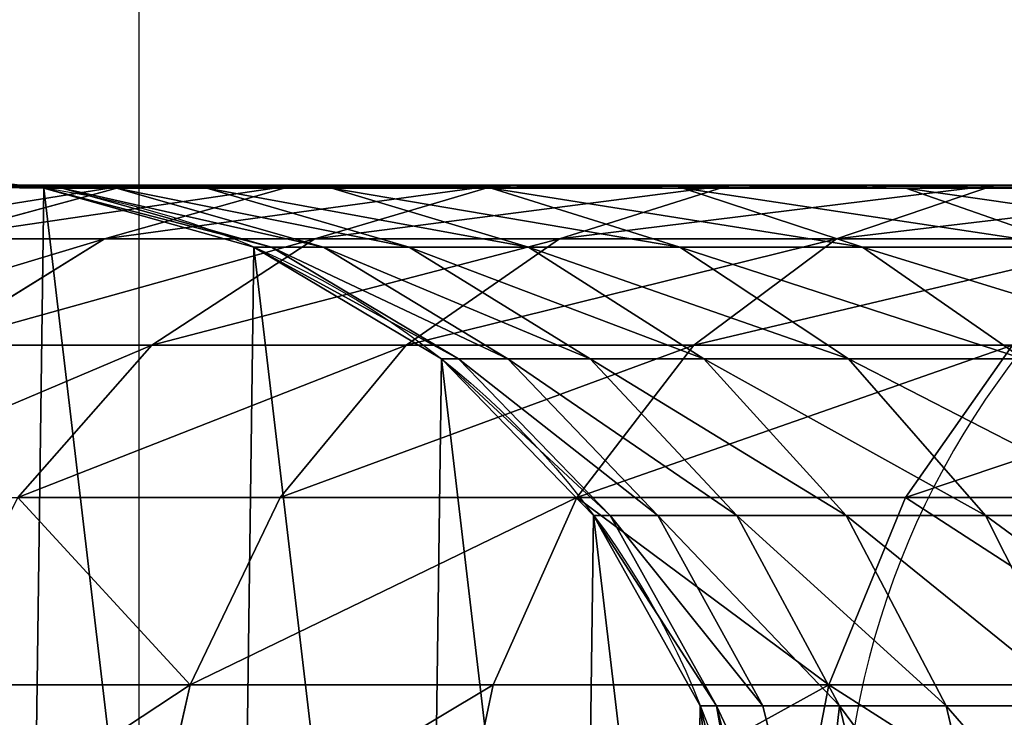
# Model space of a CAD drawing. Units: centimetres. Extents: x -228 to 231, y -169 to 170.
# Drawn here: x -78 to -76, y 1 to 3 of the extents above; entities that cross this region are included whole.
import ezdxf

# ---------------------------------------------------------------- set-up
doc = ezdxf.new("R2010")
doc.units = ezdxf.units.CM
doc.header["$LTSCALE"] = 2.54
doc.layers.get('0').update_dxf_attribs({"true_color": 0xff5454})
doc.layers.add('VP-EQ', color=7, linetype='Continuous', true_color=0x8a3492)

# ---------------------------------------------------------------- blocks, each defined once
blk = doc.blocks.new('Grupuj_13')
at = {"color": 0}
for p, q in [((130.1002, 1.6644, 13.0931), (130.2143, 1.1836, 13.1365)), ((130.1002, 1.6644, 13.0931), (130.2143, 1.1836, 13.1365)), ((130.3389, 1.6644, 12.3678), (130.4564, 1.1836, 12.4007)), ((130.3389, 1.6644, 12.3678), (130.4564, 1.1836, 12.4007)), ((130.5107, 1.6644, 11.6239), (130.6307, 1.1836, 11.6459)), ((130.5107, 1.6644, 11.6239), (130.6307, 1.1836, 11.6459)), ((130.6144, 1.6644, 10.8675), (130.7359, 1.1836, 10.8785)), ((130.6144, 1.6644, 10.8675), (130.7359, 1.1836, 10.8785)), ((130.651, 1.6644, 10.0619), (130.7729, 1.1836, 10.0647)), ((130.651, 1.6644, 10.0619), (130.7729, 1.1836, 10.0647)), ((130.4806, 1.1362, 18.8904), (130.5729, 1.6135, 18.9888)), ((130.4806, 1.1362, 18.8904), (130.5729, 1.6135, 18.9888)), ((131.2434, 1.1362, 18.1067), (131.3443, 1.6135, 18.1964)), ((131.2434, 1.1362, 18.1067), (131.3443, 1.6135, 18.1964)), ((131.932, 1.1362, 17.2571), (132.0406, 1.6135, 17.3373)), ((131.932, 1.1362, 17.2571), (132.0406, 1.6135, 17.3373)), ((130.2143, 1.1836, 13.1365), (129.9065, 1.1836, 13.8473)), ((129.9065, 1.1836, 13.8473), (130.1244, 0.7507, 13.9536)), ((130.2143, 1.1836, 13.1365), (129.9065, 1.1836, 13.8473)), ((129.9065, 1.1836, 13.8473), (130.1244, 0.7507, 13.9536)), ((130.4564, 1.1836, 12.4007), (130.2143, 1.1836, 13.1365)), ((130.2143, 1.1836, 13.1365), (130.4409, 0.7507, 13.2226)), ((130.4564, 1.1836, 12.4007), (130.2143, 1.1836, 13.1365)), ((130.2143, 1.1836, 13.1365), (130.4409, 0.7507, 13.2226)), ((130.6307, 1.1836, 11.6459), (130.4564, 1.1836, 12.4007)), ((130.4564, 1.1836, 12.4007), (130.6899, 0.7507, 12.4659)), ((130.6307, 1.1836, 11.6459), (130.4564, 1.1836, 12.4007)), ((130.4564, 1.1836, 12.4007), (130.6899, 0.7507, 12.4659)), ((130.7359, 1.1836, 10.8785), (130.6307, 1.1836, 11.6459)), ((130.6307, 1.1836, 11.6459), (130.8692, 0.7507, 11.6897)), ((130.7359, 1.1836, 10.8785), (130.6307, 1.1836, 11.6459)), ((130.6307, 1.1836, 11.6459), (130.8692, 0.7507, 11.6897)), ((130.7359, 1.1836, 10.8785), (130.9773, 0.7507, 10.9005)), ((130.7729, 1.1836, 10.0647), (130.7359, 1.1836, 10.8785)), ((130.7359, 1.1836, 10.8785), (130.9773, 0.7507, 10.9005)), ((130.7729, 1.1836, 10.0647), (130.7359, 1.1836, 10.8785)), ((130.7729, 1.1836), (130.7729, 1.1836, 10.0647)), ((130.7729, 1.1836, 10.0647), (131.0151, 0.7507, 10.0702)), ((130.7729, 1.1836), (130.7729, 1.1836, 10.0647)), ((130.7729, 1.1836, 10.0647), (131.0151, 0.7507, 10.0702)), ((130.4806, 1.1362, 18.8904), (129.6499, 1.1362, 19.6016)), ((130.4806, 1.1362, 18.8904), (129.6499, 1.1362, 19.6016)), ((130.3068, 0.71, 18.7051), (130.4806, 1.1362, 18.8904)), ((130.3068, 0.71, 18.7051), (130.4806, 1.1362, 18.8904)), ((131.2434, 1.1362, 18.1067), (130.4806, 1.1362, 18.8904)), ((131.2434, 1.1362, 18.1067), (130.4806, 1.1362, 18.8904)), ((131.0535, 0.71, 17.938), (131.2434, 1.1362, 18.1067)), ((131.0535, 0.71, 17.938), (131.2434, 1.1362, 18.1067)), ((131.932, 1.1362, 17.2571), (131.2434, 1.1362, 18.1067)), ((131.932, 1.1362, 17.2571), (131.2434, 1.1362, 18.1067)), ((131.7276, 0.71, 17.1063), (131.932, 1.1362, 17.2571)), ((131.7276, 0.71, 17.1063), (131.932, 1.1362, 17.2571)), ((132.5407, 1.1362, 16.3486), (131.932, 1.1362, 17.2571)), ((132.5407, 1.1362, 16.3486), (131.932, 1.1362, 17.2571)), ((130.1244, 0.7507, 13.9536), (129.7428, 0.7507, 14.6529)), ((130.1244, 0.7507, 13.9536), (129.7428, 0.7507, 14.6529)), ((130.1244, 0.7507, 13.9536), (130.4356, 0.3953, 14.1055)), ((130.4409, 0.7507, 13.2226), (130.1244, 0.7507, 13.9536)), ((130.1244, 0.7507, 13.9536), (130.4356, 0.3953, 14.1055)), ((130.4409, 0.7507, 13.2226), (130.1244, 0.7507, 13.9536)), ((130.4409, 0.7507, 13.2226), (130.7646, 0.3953, 13.3456)), ((130.6899, 0.7507, 12.4659), (130.4409, 0.7507, 13.2226)), ((130.6899, 0.7507, 12.4659), (130.4409, 0.7507, 13.2226)), ((130.4409, 0.7507, 13.2226), (130.7646, 0.3953, 13.3456)), ((130.6899, 0.7507, 12.4659), (131.0234, 0.3953, 12.5591)), ((130.8692, 0.7507, 11.6897), (130.6899, 0.7507, 12.4659)), ((130.8692, 0.7507, 11.6897), (130.6899, 0.7507, 12.4659)), ((130.6899, 0.7507, 12.4659), (131.0234, 0.3953, 12.5591)), ((130.9773, 0.7507, 10.9005), (130.8692, 0.7507, 11.6897)), ((130.8692, 0.7507, 11.6897), (131.2098, 0.3953, 11.7523)), ((130.8692, 0.7507, 11.6897), (131.2098, 0.3953, 11.7523)), ((130.9773, 0.7507, 10.9005), (130.8692, 0.7507, 11.6897)), ((130.9773, 0.7507, 10.9005), (131.3222, 0.3953, 10.9319)), ((131.0151, 0.7507, 10.0702), (130.9773, 0.7507, 10.9005)), ((130.9773, 0.7507, 10.9005), (131.3222, 0.3953, 10.9319)), ((131.0151, 0.7507, 10.0702), (130.9773, 0.7507, 10.9005)), ((131.0151, 0.7507, 10.0702), (131.361, 0.3953, 10.078)), ((131.0151, 0.7507), (131.0151, 0.7507, 10.0702)), ((131.0151, 0.7507, 10.0702), (131.361, 0.3953, 10.078)), ((131.0151, 0.7507), (131.0151, 0.7507, 10.0702)), ((130.3068, 0.71, 18.7051), (129.4936, 0.71, 19.4014)), ((130.3068, 0.71, 18.7051), (129.4936, 0.71, 19.4014)), ((130.0634, 0.3641, 18.4456), (130.3068, 0.71, 18.7051)), ((130.0634, 0.3641, 18.4456), (130.3068, 0.71, 18.7051)), ((131.0535, 0.71, 17.938), (130.3068, 0.71, 18.7051)), ((131.0535, 0.71, 17.938), (130.3068, 0.71, 18.7051)), ((130.7875, 0.3641, 17.7017), (131.0535, 0.71, 17.938)), ((130.7875, 0.3641, 17.7017), (131.0535, 0.71, 17.938)), ((131.7276, 0.71, 17.1063), (131.0535, 0.71, 17.938)), ((131.7276, 0.71, 17.1063), (131.0535, 0.71, 17.938)), ((131.4413, 0.3641, 16.8951), (131.7276, 0.71, 17.1063)), ((131.4413, 0.3641, 16.8951), (131.7276, 0.71, 17.1063)), ((132.3234, 0.71, 16.2169), (131.7276, 0.71, 17.1063)), ((132.3234, 0.71, 16.2169), (131.7276, 0.71, 17.1063)), ((132.0191, 0.3641, 16.0325), (132.3234, 0.71, 16.2169)), ((132.0191, 0.3641, 16.0325), (132.3234, 0.71, 16.2169)), ((130.039, 0.3953, 14.8324), (130.4038, 0.1415, 15.0535)), ((130.4356, 0.3953, 14.1055), (130.039, 0.3953, 14.8324)), ((130.039, 0.3953, 14.8324), (130.4038, 0.1415, 15.0535)), ((130.4356, 0.3953, 14.1055), (130.039, 0.3953, 14.8324)), ((130.4356, 0.3953, 14.1055), (130.8189, 0.1415, 14.2926)), ((130.7646, 0.3953, 13.3456), (130.4356, 0.3953, 14.1055)), ((130.7646, 0.3953, 13.3456), (130.4356, 0.3953, 14.1055)), ((130.4356, 0.3953, 14.1055), (130.8189, 0.1415, 14.2926)), ((131.0234, 0.3953, 12.5591), (130.7646, 0.3953, 13.3456)), ((130.7646, 0.3953, 13.3456), (131.1634, 0.1415, 13.4972)), ((131.0234, 0.3953, 12.5591), (130.7646, 0.3953, 13.3456)), ((130.7646, 0.3953, 13.3456), (131.1634, 0.1415, 13.4972)), ((131.2098, 0.3953, 11.7523), (131.0234, 0.3953, 12.5591)), ((131.0234, 0.3953, 12.5591), (131.4343, 0.1415, 12.6739)), ((131.2098, 0.3953, 11.7523), (131.0234, 0.3953, 12.5591)), ((131.0234, 0.3953, 12.5591), (131.4343, 0.1415, 12.6739)), ((131.2098, 0.3953, 11.7523), (131.6294, 0.1415, 11.8293)), ((131.3222, 0.3953, 10.9319), (131.2098, 0.3953, 11.7523)), ((131.2098, 0.3953, 11.7523), (131.6294, 0.1415, 11.8293)), ((131.3222, 0.3953, 10.9319), (131.2098, 0.3953, 11.7523)), ((131.3222, 0.3953, 10.9319), (131.7471, 0.1415, 10.9706)), ((131.361, 0.3953, 10.078), (131.3222, 0.3953, 10.9319)), ((131.3222, 0.3953, 10.9319), (131.7471, 0.1415, 10.9706)), ((131.361, 0.3953, 10.078), (131.3222, 0.3953, 10.9319)), ((131.361, 0.3953, 10.078), (131.7872, 0.1415, 10.0877)), ((131.361, 0.3953), (131.361, 0.3953, 10.078)), ((131.361, 0.3953), (131.361, 0.3953, 10.078)), ((131.361, 0.3953, 10.078), (131.7872, 0.1415, 10.0877)), ((130.7875, 0.3641, 17.7017), (130.0634, 0.3641, 18.4456)), ((130.7875, 0.3641, 17.7017), (130.0634, 0.3641, 18.4456)), ((130.4636, 0.1219, 17.4138), (130.7875, 0.3641, 17.7017)), ((130.4636, 0.1219, 17.4138), (130.7875, 0.3641, 17.7017)), ((131.4413, 0.3641, 16.8951), (130.7875, 0.3641, 17.7017)), ((131.4413, 0.3641, 16.8951), (130.7875, 0.3641, 17.7017)), ((131.0926, 0.1219, 16.6378), (131.4413, 0.3641, 16.8951)), ((131.0926, 0.1219, 16.6378), (131.4413, 0.3641, 16.8951)), ((132.0191, 0.3641, 16.0325), (131.4413, 0.3641, 16.8951)), ((132.0191, 0.3641, 16.0325), (131.4413, 0.3641, 16.8951)), ((131.6486, 0.1219, 15.8079), (132.0191, 0.3641, 16.0325)), ((131.6486, 0.1219, 15.8079), (132.0191, 0.3641, 16.0325)), ((132.5164, 0.3641, 15.1211), (132.0191, 0.3641, 16.0325)), ((132.5164, 0.3641, 15.1211), (132.0191, 0.3641, 16.0325)), ((132.127, 0.1219, 14.9311), (132.5164, 0.3641, 15.1211)), ((132.127, 0.1219, 14.9311), (132.5164, 0.3641, 15.1211)), ((129.9214, 0.1415, 15.7736), (130.3058, 0.0067, 16.0573)), ((129.9214, 0.1415, 15.7736), (130.3058, 0.0067, 16.0573)), ((130.4038, 0.1415, 15.0535), (129.9214, 0.1415, 15.7736)), ((130.4038, 0.1415, 15.0535), (129.9214, 0.1415, 15.7736)), ((130.4038, 0.1415, 15.0535), (130.8124, 0.0067, 15.3011)), ((130.4038, 0.1415, 15.0535), (130.8124, 0.0067, 15.3011)), ((130.8189, 0.1415, 14.2926), (130.4038, 0.1415, 15.0535)), ((130.8189, 0.1415, 14.2926), (130.4038, 0.1415, 15.0535)), ((130.8189, 0.1415, 14.2926), (131.2483, 0.0067, 14.5022)), ((131.1634, 0.1415, 13.4972), (130.8189, 0.1415, 14.2926)), ((131.1634, 0.1415, 13.4972), (130.8189, 0.1415, 14.2926)), ((130.8189, 0.1415, 14.2926), (131.2483, 0.0067, 14.5022)), ((131.1634, 0.1415, 13.4972), (131.61, 0.0067, 13.667)), ((131.4343, 0.1415, 12.6739), (131.1634, 0.1415, 13.4972)), ((131.4343, 0.1415, 12.6739), (131.1634, 0.1415, 13.4972)), ((131.1634, 0.1415, 13.4972), (131.61, 0.0067, 13.667)), ((131.4343, 0.1415, 12.6739), (131.8945, 0.0067, 12.8024)), ((131.4343, 0.1415, 12.6739), (131.8945, 0.0067, 12.8024)), ((131.6294, 0.1415, 11.8293), (131.4343, 0.1415, 12.6739)), ((131.6294, 0.1415, 11.8293), (131.4343, 0.1415, 12.6739)), ((131.7471, 0.1415, 10.9706), (131.6294, 0.1415, 11.8293)), ((131.6294, 0.1415, 11.8293), (132.0993, 0.0067, 11.9157)), ((131.7471, 0.1415, 10.9706), (131.6294, 0.1415, 11.8293)), ((131.6294, 0.1415, 11.8293), (132.0993, 0.0067, 11.9157)), ((131.7471, 0.1415, 10.9706), (132.2229, 0.0067, 11.0139)), ((131.7471, 0.1415, 10.9706), (132.2229, 0.0067, 11.0139)), ((131.7872, 0.1415, 10.0877), (131.7471, 0.1415, 10.9706)), ((131.7872, 0.1415, 10.0877), (131.7471, 0.1415, 10.9706)), ((131.7872, 0.1415, 10.0877), (132.2645, 0.0067, 10.0985)), ((131.7872, 0.1415), (131.7872, 0.1415, 10.0877)), ((131.7872, 0.1415, 10.0877), (132.2645, 0.0067, 10.0985)), ((131.7872, 0.1415), (131.7872, 0.1415, 10.0877)), ((130.4636, 0.1219, 17.4138), (129.7669, 0.1219, 18.1296)), ((130.4636, 0.1219, 17.4138), (129.7669, 0.1219, 18.1296)), ((130.1039, 0, 17.0941), (130.4636, 0.1219, 17.4138)), ((130.1039, 0, 17.0941), (130.4636, 0.1219, 17.4138)), ((131.0926, 0.1219, 16.6378), (130.4636, 0.1219, 17.4138)), ((131.0926, 0.1219, 16.6378), (130.4636, 0.1219, 17.4138)), ((130.7053, 0, 16.352), (131.0926, 0.1219, 16.6378)), ((130.7053, 0, 16.352), (131.0926, 0.1219, 16.6378)), ((131.6486, 0.1219, 15.8079), (131.0926, 0.1219, 16.6378)), ((131.6486, 0.1219, 15.8079), (131.0926, 0.1219, 16.6378)), ((131.237, 0, 15.5585), (131.6486, 0.1219, 15.8079)), ((131.237, 0, 15.5585), (131.6486, 0.1219, 15.8079)), ((132.127, 0.1219, 14.9311), (131.6486, 0.1219, 15.8079)), ((132.127, 0.1219, 14.9311), (131.6486, 0.1219, 15.8079)), ((131.6945, 0, 14.72), (132.127, 0.1219, 14.9311)), ((131.6945, 0, 14.72), (132.127, 0.1219, 14.9311)), ((132.0741, 0, 13.8434), (132.524, 0.1219, 14.0144)), ((132.0741, 0, 13.8434), (132.524, 0.1219, 14.0144)), ((132.524, 0.1219, 14.0144), (132.127, 0.1219, 14.9311)), ((132.524, 0.1219, 14.0144), (132.127, 0.1219, 14.9311)), ((130.1039, 0, 17.0941), (129.4376, 0, 17.7786)), ((130.1039, 0, 17.0941), (129.4376, 0, 17.7786)), ((130.3058, 0.0067, 16.0573), (129.7328, 0.0067, 16.7643)), ((130.3058, 0.0067, 16.0573), (129.7328, 0.0067, 16.7643)), ((130.7053, 0, 16.352), (130.1039, 0, 17.0941)), ((130.7053, 0, 16.352), (130.1039, 0, 17.0941)), ((130.3058, 0.0067, 16.0573), (130.7053, 0, 16.352)), ((130.8124, 0.0067, 15.3011), (130.3058, 0.0067, 16.0573)), ((130.3058, 0.0067, 16.0573), (130.7053, 0, 16.352)), ((130.8124, 0.0067, 15.3011), (130.3058, 0.0067, 16.0573)), ((131.237, 0, 15.5585), (130.7053, 0, 16.352)), ((131.237, 0, 15.5585), (130.7053, 0, 16.352)), ((130.8124, 0.0067, 15.3011), (131.237, 0, 15.5585)), ((131.2483, 0.0067, 14.5022), (130.8124, 0.0067, 15.3011)), ((130.8124, 0.0067, 15.3011), (131.237, 0, 15.5585)), ((131.2483, 0.0067, 14.5022), (130.8124, 0.0067, 15.3011)), ((131.6945, 0, 14.72), (131.237, 0, 15.5585)), ((131.6945, 0, 14.72), (131.237, 0, 15.5585)), ((131.61, 0.0067, 13.667), (131.2483, 0.0067, 14.5022)), ((131.2483, 0.0067, 14.5022), (131.6945, 0, 14.72)), ((131.61, 0.0067, 13.667), (131.2483, 0.0067, 14.5022)), ((131.2483, 0.0067, 14.5022), (131.6945, 0, 14.72)), ((131.8945, 0.0067, 12.8024), (131.61, 0.0067, 13.667)), ((131.61, 0.0067, 13.667), (132.0741, 0, 13.8434)), ((131.8945, 0.0067, 12.8024), (131.61, 0.0067, 13.667)), ((131.61, 0.0067, 13.667), (132.0741, 0, 13.8434)), ((132.0741, 0, 13.8434), (131.6945, 0, 14.72)), ((132.0741, 0, 13.8434), (131.6945, 0, 14.72)), ((132.0993, 0.0067, 11.9157), (131.8945, 0.0067, 12.8024)), ((131.8945, 0.0067, 12.8024), (132.3726, 0, 12.936)), ((132.0993, 0.0067, 11.9157), (131.8945, 0.0067, 12.8024)), ((131.8945, 0.0067, 12.8024), (132.3726, 0, 12.936)), ((132.3726, 0, 12.936), (132.0741, 0, 13.8434)), ((132.3726, 0, 12.936), (132.0741, 0, 13.8434)), ((132.0993, 0.0067, 11.9157), (132.5876, 0, 12.0053)), ((132.2229, 0.0067, 11.0139), (132.0993, 0.0067, 11.9157)), ((132.2229, 0.0067, 11.0139), (132.0993, 0.0067, 11.9157)), ((132.0993, 0.0067, 11.9157), (132.5876, 0, 12.0053)), ((132.2229, 0.0067, 11.0139), (132.7173, 0, 11.059)), ((132.2645, 0.0067, 10.0985), (132.2229, 0.0067, 11.0139)), ((132.2229, 0.0067, 11.0139), (132.7173, 0, 11.059)), ((132.2645, 0.0067, 10.0985), (132.2229, 0.0067, 11.0139)), ((132.2645, 0.0067), (132.2645, 0.0067, 10.0985)), ((132.2645, 0.0067), (132.2645, 0.0067, 10.0985))]:
    blk.add_line(p, q, dxfattribs=at)
at = {"color": 250, "true_color": 0x434343}
blk.add_circle((132.5379, 1.8869), 1.9, dxfattribs=at)
blk.add_circle((132.5379, 1.8869), 1.9, dxfattribs=at)
blk.add_circle((132.5379, 1.8869), 1.9, dxfattribs=at)
blk.add_circle((132.5379, 1.8869), 1.9, dxfattribs=at)
blk.add_circle((132.5379, 1.8869), 1.9, dxfattribs=at)
blk.add_circle((132.5379, 1.8869), 1.9, dxfattribs=at)
blk.add_circle((132.5379, 1.8869), 1.9, dxfattribs=at)
blk.add_circle((132.5379, 1.8869), 1.9, dxfattribs=at)
blk.add_circle((132.5379, 1.8869), 1.9, dxfattribs=at)
blk.add_circle((132.5379, 1.8869), 1.9, dxfattribs=at)
blk.add_circle((132.5379, 1.8869), 1.9, dxfattribs=at)
blk.add_circle((132.5379, 1.8869), 1.9, dxfattribs=at)
blk.add_circle((132.5379, 1.8869), 1.9, dxfattribs=at)
blk.add_circle((132.5379, 1.8869), 1.9, dxfattribs=at)
blk.add_circle((132.5379, 1.8869), 1.9, dxfattribs=at)
blk.add_circle((132.5379, 1.8869), 1.9, dxfattribs=at)
blk.add_circle((132.5379, 1.8869), 1.9, dxfattribs=at)
blk.add_circle((132.5379, 1.8869), 1.9, dxfattribs=at)
blk.add_circle((132.5379, 1.8869), 1.9, dxfattribs=at)
blk.add_circle((132.5379, 1.8869), 1.9, dxfattribs=at)
blk.add_circle((132.5379, 1.8869), 1.9, dxfattribs=at)
blk.add_circle((132.5379, 1.8869), 1.9, dxfattribs=at)
blk.add_circle((132.5379, 1.8869), 1.9, dxfattribs=at)
blk.add_circle((132.5379, 1.8869), 1.9, dxfattribs=at)
blk.add_circle((132.5379, 1.8869), 1.9, dxfattribs=at)
mesh = blk.add_polyface(dxfattribs=at)
corners = [(130.7729, 1.1836), (130.6577, 2.1603), (130.651, 1.6644), (130.7925, 2.6377), (131.0151, 0.7507), (131.0463, 3.0638), (131.361, 0.3953), (131.4017, 3.4098), (131.7872, 0.1415), (131.8346, 3.652), (132.2645, 0.0067), (132.3154, 3.7738), (132.7605, 0), (132.8113, 3.7671), (133.2412, 0.1219), (133.2887, 3.6323), (133.6741, 0.3641), (133.7148, 3.3785), (134.0295, 0.71), (134.0608, 3.0231), (134.2833, 1.1362), (134.303, 2.5902), (134.4181, 1.6135), (134.4248, 2.1095)]
mesh.append_faces([[corners[k] for k in face] for face in [(0, 1, 2), (21, 22, 23)]], dxfattribs={"vtx0": -1, "color": 250})
mesh.append_faces([[corners[k] for k in face] for face in [(1, 0, 3), (3, 4, 5), (5, 6, 7), (7, 8, 9), (9, 10, 11), (11, 12, 13), (13, 14, 15), (15, 16, 17), (17, 18, 19), (19, 20, 21)]], dxfattribs={"vtx0": -1, "vtx1": -1, "color": 250})
mesh.append_faces([[corners[k] for k in face] for face in [(3, 0, 4), (5, 4, 6), (7, 6, 8), (9, 8, 10), (11, 10, 12), (13, 12, 14), (15, 14, 16), (17, 16, 18), (19, 18, 20), (21, 20, 22)]], dxfattribs={"vtx0": -1, "vtx2": -1, "color": 250})
mesh = blk.add_polyface(dxfattribs=at)
corners = [(129.7968, 1.6644, 13.7937), (130.2143, 1.1836, 13.1365), (129.9065, 1.1836, 13.8473), (130.1002, 1.6644, 13.0931)]
mesh.append_faces([[corners[k] for k in face] for face in [(0, 1, 2), (1, 0, 3)]], dxfattribs={"vtx0": -1, "color": 250})
mesh = blk.add_polyface(dxfattribs=at)
corners = [(130.1002, 1.6644, 13.0931), (130.4564, 1.1836, 12.4007), (130.2143, 1.1836, 13.1365), (130.3389, 1.6644, 12.3678)]
mesh.append_faces([[corners[k] for k in face] for face in [(0, 1, 2), (1, 0, 3)]], dxfattribs={"vtx0": -1, "color": 250})
mesh = blk.add_polyface(dxfattribs=at)
corners = [(130.4564, 1.1836, 12.4007), (130.5107, 1.6644, 11.6239), (130.6307, 1.1836, 11.6459), (130.3389, 1.6644, 12.3678)]
mesh.append_faces([[corners[k] for k in face] for face in [(0, 1, 2), (1, 0, 3)]], dxfattribs={"vtx0": -1, "color": 250})
mesh = blk.add_polyface(dxfattribs=at)
corners = [(130.5107, 1.6644, 11.6239), (130.7359, 1.1836, 10.8785), (130.6307, 1.1836, 11.6459), (130.6144, 1.6644, 10.8675)]
mesh.append_faces([[corners[k] for k in face] for face in [(0, 1, 2), (1, 0, 3)]], dxfattribs={"vtx0": -1, "color": 250})
mesh = blk.add_polyface(dxfattribs=at)
corners = [(130.7359, 1.1836, 10.8785), (130.651, 1.6644, 10.0619), (130.7729, 1.1836, 10.0647), (130.6144, 1.6644, 10.8675)]
mesh.append_faces([[corners[k] for k in face] for face in [(0, 1, 2), (1, 0, 3)]], dxfattribs={"vtx0": -1, "color": 250})
mesh = blk.add_polyface(dxfattribs=at)
corners = [(130.651, 1.6644, 10.0619), (130.7729, 1.1836), (130.7729, 1.1836, 10.0647), (130.651, 1.6644)]
mesh.append_faces([[corners[k] for k in face] for face in [(0, 1, 2), (1, 0, 3)]], dxfattribs={"vtx0": -1, "color": 250})
mesh = blk.add_polyface(dxfattribs=at)
corners = [(130.4806, 1.1362, 18.8904), (129.7329, 1.6135, 19.708), (129.6499, 1.1362, 19.6016), (130.5729, 1.6135, 18.9888)]
mesh.append_faces([[corners[k] for k in face] for face in [(0, 1, 2), (1, 0, 3)]], dxfattribs={"vtx0": -1, "color": 250})
mesh = blk.add_polyface(dxfattribs=at)
corners = [(131.3443, 1.6135, 18.1964), (130.4806, 1.1362, 18.8904), (131.2434, 1.1362, 18.1067), (130.5729, 1.6135, 18.9888)]
mesh.append_faces([[corners[k] for k in face] for face in [(0, 1, 2), (1, 0, 3)]], dxfattribs={"vtx0": -1, "color": 250})
mesh = blk.add_polyface(dxfattribs=at)
corners = [(132.0406, 1.6135, 17.3373), (131.2434, 1.1362, 18.1067), (131.932, 1.1362, 17.2571), (131.3443, 1.6135, 18.1964)]
mesh.append_faces([[corners[k] for k in face] for face in [(0, 1, 2), (1, 0, 3)]], dxfattribs={"vtx0": -1, "color": 250})
mesh = blk.add_polyface(dxfattribs=at)
corners = [(132.6561, 1.6135, 16.4186), (131.932, 1.1362, 17.2571), (132.5407, 1.1362, 16.3486), (132.0406, 1.6135, 17.3373)]
mesh.append_faces([[corners[k] for k in face] for face in [(0, 1, 2), (1, 0, 3)]], dxfattribs={"vtx0": -1, "color": 250})
mesh = blk.add_polyface(dxfattribs=at)
corners = [(129.5355, 1.1836, 14.5272), (130.1244, 0.7507, 13.9536), (129.7428, 0.7507, 14.6529), (129.9065, 1.1836, 13.8473)]
mesh.append_faces([[corners[k] for k in face] for face in [(0, 1, 2), (1, 0, 3)]], dxfattribs={"vtx0": -1, "color": 250})
mesh = blk.add_polyface(dxfattribs=at)
corners = [(129.9065, 1.1836, 13.8473), (130.4409, 0.7507, 13.2226), (130.1244, 0.7507, 13.9536), (130.2143, 1.1836, 13.1365)]
mesh.append_faces([[corners[k] for k in face] for face in [(0, 1, 2), (1, 0, 3)]], dxfattribs={"vtx0": -1, "color": 250})
mesh = blk.add_polyface(dxfattribs=at)
corners = [(130.2143, 1.1836, 13.1365), (130.6899, 0.7507, 12.4659), (130.4409, 0.7507, 13.2226), (130.4564, 1.1836, 12.4007)]
mesh.append_faces([[corners[k] for k in face] for face in [(0, 1, 2), (1, 0, 3)]], dxfattribs={"vtx0": -1, "color": 250})
mesh = blk.add_polyface(dxfattribs=at)
corners = [(130.4564, 1.1836, 12.4007), (130.8692, 0.7507, 11.6897), (130.6899, 0.7507, 12.4659), (130.6307, 1.1836, 11.6459)]
mesh.append_faces([[corners[k] for k in face] for face in [(0, 1, 2), (1, 0, 3)]], dxfattribs={"vtx0": -1, "color": 250})
mesh = blk.add_polyface(dxfattribs=at)
corners = [(130.6307, 1.1836, 11.6459), (130.9773, 0.7507, 10.9005), (130.8692, 0.7507, 11.6897), (130.7359, 1.1836, 10.8785)]
mesh.append_faces([[corners[k] for k in face] for face in [(0, 1, 2), (1, 0, 3)]], dxfattribs={"vtx0": -1, "color": 250})
mesh = blk.add_polyface(dxfattribs=at)
corners = [(130.7359, 1.1836, 10.8785), (131.0151, 0.7507, 10.0702), (130.9773, 0.7507, 10.9005), (130.7729, 1.1836, 10.0647)]
mesh.append_faces([[corners[k] for k in face] for face in [(0, 1, 2), (1, 0, 3)]], dxfattribs={"vtx0": -1, "color": 250})
mesh = blk.add_polyface(dxfattribs=at)
corners = [(130.7729, 1.1836, 10.0647), (131.0151, 0.7507), (131.0151, 0.7507, 10.0702), (130.7729, 1.1836)]
mesh.append_faces([[corners[k] for k in face] for face in [(0, 1, 2), (1, 0, 3)]], dxfattribs={"vtx0": -1, "color": 250})
mesh = blk.add_polyface(dxfattribs=at)
corners = [(130.3068, 0.71, 18.7051), (129.6499, 1.1362, 19.6016), (129.4936, 0.71, 19.4014), (130.4806, 1.1362, 18.8904)]
mesh.append_faces([[corners[k] for k in face] for face in [(0, 1, 2), (1, 0, 3)]], dxfattribs={"vtx0": -1, "color": 250})
mesh = blk.add_polyface(dxfattribs=at)
corners = [(131.0535, 0.71, 17.938), (130.4806, 1.1362, 18.8904), (130.3068, 0.71, 18.7051), (131.2434, 1.1362, 18.1067)]
mesh.append_faces([[corners[k] for k in face] for face in [(0, 1, 2), (1, 0, 3)]], dxfattribs={"vtx0": -1, "color": 250})
mesh = blk.add_polyface(dxfattribs=at)
corners = [(131.932, 1.1362, 17.2571), (131.0535, 0.71, 17.938), (131.7276, 0.71, 17.1063), (131.2434, 1.1362, 18.1067)]
mesh.append_faces([[corners[k] for k in face] for face in [(0, 1, 2), (1, 0, 3)]], dxfattribs={"vtx0": -1, "color": 250})
mesh = blk.add_polyface(dxfattribs=at)
corners = [(132.3234, 0.71, 16.2169), (131.932, 1.1362, 17.2571), (131.7276, 0.71, 17.1063), (132.5407, 1.1362, 16.3486)]
mesh.append_faces([[corners[k] for k in face] for face in [(0, 1, 2), (1, 0, 3)]], dxfattribs={"vtx0": -1, "color": 250})
mesh = blk.add_polyface(dxfattribs=at)
corners = [(130.4356, 0.3953, 14.1055), (129.7428, 0.7507, 14.6529), (130.1244, 0.7507, 13.9536), (130.039, 0.3953, 14.8324)]
mesh.append_faces([[corners[k] for k in face] for face in [(0, 1, 2), (1, 0, 3)]], dxfattribs={"vtx0": -1, "color": 250})
mesh = blk.add_polyface(dxfattribs=at)
corners = [(130.7646, 0.3953, 13.3456), (130.1244, 0.7507, 13.9536), (130.4409, 0.7507, 13.2226), (130.4356, 0.3953, 14.1055)]
mesh.append_faces([[corners[k] for k in face] for face in [(0, 1, 2), (1, 0, 3)]], dxfattribs={"vtx0": -1, "color": 250})
mesh = blk.add_polyface(dxfattribs=at)
corners = [(131.0234, 0.3953, 12.5591), (130.4409, 0.7507, 13.2226), (130.6899, 0.7507, 12.4659), (130.7646, 0.3953, 13.3456)]
mesh.append_faces([[corners[k] for k in face] for face in [(0, 1, 2), (1, 0, 3)]], dxfattribs={"vtx0": -1, "color": 250})
mesh = blk.add_polyface(dxfattribs=at)
corners = [(130.6899, 0.7507, 12.4659), (131.2098, 0.3953, 11.7523), (131.0234, 0.3953, 12.5591), (130.8692, 0.7507, 11.6897)]
mesh.append_faces([[corners[k] for k in face] for face in [(0, 1, 2), (1, 0, 3)]], dxfattribs={"vtx0": -1, "color": 250})
mesh = blk.add_polyface(dxfattribs=at)
corners = [(130.8692, 0.7507, 11.6897), (131.3222, 0.3953, 10.9319), (131.2098, 0.3953, 11.7523), (130.9773, 0.7507, 10.9005)]
mesh.append_faces([[corners[k] for k in face] for face in [(0, 1, 2), (1, 0, 3)]], dxfattribs={"vtx0": -1, "color": 250})
mesh = blk.add_polyface(dxfattribs=at)
corners = [(130.9773, 0.7507, 10.9005), (131.361, 0.3953, 10.078), (131.3222, 0.3953, 10.9319), (131.0151, 0.7507, 10.0702)]
mesh.append_faces([[corners[k] for k in face] for face in [(0, 1, 2), (1, 0, 3)]], dxfattribs={"vtx0": -1, "color": 250})
mesh = blk.add_polyface(dxfattribs=at)
corners = [(131.0151, 0.7507, 10.0702), (131.361, 0.3953), (131.361, 0.3953, 10.078), (131.0151, 0.7507)]
mesh.append_faces([[corners[k] for k in face] for face in [(0, 1, 2), (1, 0, 3)]], dxfattribs={"vtx0": -1, "color": 250})
mesh = blk.add_polyface(dxfattribs=at)
corners = [(130.3068, 0.71, 18.7051), (129.2747, 0.3641, 19.1209), (130.0634, 0.3641, 18.4456), (129.4936, 0.71, 19.4014)]
mesh.append_faces([[corners[k] for k in face] for face in [(0, 1, 2), (1, 0, 3)]], dxfattribs={"vtx0": -1, "color": 250})
mesh = blk.add_polyface(dxfattribs=at)
corners = [(131.0535, 0.71, 17.938), (130.0634, 0.3641, 18.4456), (130.7875, 0.3641, 17.7017), (130.3068, 0.71, 18.7051)]
mesh.append_faces([[corners[k] for k in face] for face in [(0, 1, 2), (1, 0, 3)]], dxfattribs={"vtx0": -1, "color": 250})
mesh = blk.add_polyface(dxfattribs=at)
corners = [(131.7276, 0.71, 17.1063), (130.7875, 0.3641, 17.7017), (131.4413, 0.3641, 16.8951), (131.0535, 0.71, 17.938)]
mesh.append_faces([[corners[k] for k in face] for face in [(0, 1, 2), (1, 0, 3)]], dxfattribs={"vtx0": -1, "color": 250})
mesh = blk.add_polyface(dxfattribs=at)
corners = [(132.3234, 0.71, 16.2169), (131.4413, 0.3641, 16.8951), (132.0191, 0.3641, 16.0325), (131.7276, 0.71, 17.1063)]
mesh.append_faces([[corners[k] for k in face] for face in [(0, 1, 2), (1, 0, 3)]], dxfattribs={"vtx0": -1, "color": 250})
mesh = blk.add_polyface(dxfattribs=at)
corners = [(132.8362, 0.71, 15.2772), (132.0191, 0.3641, 16.0325), (132.5164, 0.3641, 15.1211), (132.3234, 0.71, 16.2169)]
mesh.append_faces([[corners[k] for k in face] for face in [(0, 1, 2), (1, 0, 3)]], dxfattribs={"vtx0": -1, "color": 250})
mesh = blk.add_polyface(dxfattribs=at)
corners = [(130.4038, 0.1415, 15.0535), (129.5781, 0.3953, 15.5203), (130.039, 0.3953, 14.8324), (129.9214, 0.1415, 15.7736)]
mesh.append_faces([[corners[k] for k in face] for face in [(0, 1, 2), (1, 0, 3)]], dxfattribs={"vtx0": -1, "color": 250})
mesh = blk.add_polyface(dxfattribs=at)
corners = [(130.8189, 0.1415, 14.2926), (130.039, 0.3953, 14.8324), (130.4356, 0.3953, 14.1055), (130.4038, 0.1415, 15.0535)]
mesh.append_faces([[corners[k] for k in face] for face in [(0, 1, 2), (1, 0, 3)]], dxfattribs={"vtx0": -1, "color": 250})
mesh = blk.add_polyface(dxfattribs=at)
corners = [(131.1634, 0.1415, 13.4972), (130.4356, 0.3953, 14.1055), (130.7646, 0.3953, 13.3456), (130.8189, 0.1415, 14.2926)]
mesh.append_faces([[corners[k] for k in face] for face in [(0, 1, 2), (1, 0, 3)]], dxfattribs={"vtx0": -1, "color": 250})
mesh = blk.add_polyface(dxfattribs=at)
corners = [(131.4343, 0.1415, 12.6739), (130.7646, 0.3953, 13.3456), (131.0234, 0.3953, 12.5591), (131.1634, 0.1415, 13.4972)]
mesh.append_faces([[corners[k] for k in face] for face in [(0, 1, 2), (1, 0, 3)]], dxfattribs={"vtx0": -1, "color": 250})
mesh = blk.add_polyface(dxfattribs=at)
corners = [(131.6294, 0.1415, 11.8293), (131.0234, 0.3953, 12.5591), (131.2098, 0.3953, 11.7523), (131.4343, 0.1415, 12.6739)]
mesh.append_faces([[corners[k] for k in face] for face in [(0, 1, 2), (1, 0, 3)]], dxfattribs={"vtx0": -1, "color": 250})
mesh = blk.add_polyface(dxfattribs=at)
corners = [(131.7471, 0.1415, 10.9706), (131.2098, 0.3953, 11.7523), (131.3222, 0.3953, 10.9319), (131.6294, 0.1415, 11.8293)]
mesh.append_faces([[corners[k] for k in face] for face in [(0, 1, 2), (1, 0, 3)]], dxfattribs={"vtx0": -1, "color": 250})
mesh = blk.add_polyface(dxfattribs=at)
corners = [(131.7872, 0.1415, 10.0877), (131.3222, 0.3953, 10.9319), (131.361, 0.3953, 10.078), (131.7471, 0.1415, 10.9706)]
mesh.append_faces([[corners[k] for k in face] for face in [(0, 1, 2), (1, 0, 3)]], dxfattribs={"vtx0": -1, "color": 250})
mesh = blk.add_polyface(dxfattribs=at)
corners = [(131.7872, 0.1415, 10.0877), (131.361, 0.3953), (131.7872, 0.1415), (131.361, 0.3953, 10.078)]
mesh.append_faces([[corners[k] for k in face] for face in [(0, 1, 2), (1, 0, 3)]], dxfattribs={"vtx0": -1, "color": 250})
mesh = blk.add_polyface(dxfattribs=at)
corners = [(130.7875, 0.3641, 17.7017), (129.7669, 0.1219, 18.1296), (130.4636, 0.1219, 17.4138), (130.0634, 0.3641, 18.4456)]
mesh.append_faces([[corners[k] for k in face] for face in [(0, 1, 2), (1, 0, 3)]], dxfattribs={"vtx0": -1, "color": 250})
mesh = blk.add_polyface(dxfattribs=at)
corners = [(131.4413, 0.3641, 16.8951), (130.4636, 0.1219, 17.4138), (131.0926, 0.1219, 16.6378), (130.7875, 0.3641, 17.7017)]
mesh.append_faces([[corners[k] for k in face] for face in [(0, 1, 2), (1, 0, 3)]], dxfattribs={"vtx0": -1, "color": 250})
mesh = blk.add_polyface(dxfattribs=at)
corners = [(132.0191, 0.3641, 16.0325), (131.0926, 0.1219, 16.6378), (131.6486, 0.1219, 15.8079), (131.4413, 0.3641, 16.8951)]
mesh.append_faces([[corners[k] for k in face] for face in [(0, 1, 2), (1, 0, 3)]], dxfattribs={"vtx0": -1, "color": 250})
mesh = blk.add_polyface(dxfattribs=at)
corners = [(132.5164, 0.3641, 15.1211), (131.6486, 0.1219, 15.8079), (132.127, 0.1219, 14.9311), (132.0191, 0.3641, 16.0325)]
mesh.append_faces([[corners[k] for k in face] for face in [(0, 1, 2), (1, 0, 3)]], dxfattribs={"vtx0": -1, "color": 250})
mesh = blk.add_polyface(dxfattribs=at)
corners = [(132.929, 0.3641, 14.1684), (132.127, 0.1219, 14.9311), (132.524, 0.1219, 14.0144), (132.5164, 0.3641, 15.1211)]
mesh.append_faces([[corners[k] for k in face] for face in [(0, 1, 2), (1, 0, 3)]], dxfattribs={"vtx0": -1, "color": 250})
mesh = blk.add_polyface(dxfattribs=at)
corners = [(130.3058, 0.0067, 16.0573), (129.3756, 0.1415, 16.447), (129.9214, 0.1415, 15.7736), (129.7328, 0.0067, 16.7643)]
mesh.append_faces([[corners[k] for k in face] for face in [(0, 1, 2), (1, 0, 3)]], dxfattribs={"vtx0": -1, "color": 250})
mesh = blk.add_polyface(dxfattribs=at)
corners = [(130.8124, 0.0067, 15.3011), (129.9214, 0.1415, 15.7736), (130.4038, 0.1415, 15.0535), (130.3058, 0.0067, 16.0573)]
mesh.append_faces([[corners[k] for k in face] for face in [(0, 1, 2), (1, 0, 3)]], dxfattribs={"vtx0": -1, "color": 250})
mesh = blk.add_polyface(dxfattribs=at)
corners = [(131.2483, 0.0067, 14.5022), (130.4038, 0.1415, 15.0535), (130.8189, 0.1415, 14.2926), (130.8124, 0.0067, 15.3011)]
mesh.append_faces([[corners[k] for k in face] for face in [(0, 1, 2), (1, 0, 3)]], dxfattribs={"vtx0": -1, "color": 250})
mesh = blk.add_polyface(dxfattribs=at)
corners = [(131.61, 0.0067, 13.667), (130.8189, 0.1415, 14.2926), (131.1634, 0.1415, 13.4972), (131.2483, 0.0067, 14.5022)]
mesh.append_faces([[corners[k] for k in face] for face in [(0, 1, 2), (1, 0, 3)]], dxfattribs={"vtx0": -1, "color": 250})
mesh = blk.add_polyface(dxfattribs=at)
corners = [(131.8945, 0.0067, 12.8024), (131.1634, 0.1415, 13.4972), (131.4343, 0.1415, 12.6739), (131.61, 0.0067, 13.667)]
mesh.append_faces([[corners[k] for k in face] for face in [(0, 1, 2), (1, 0, 3)]], dxfattribs={"vtx0": -1, "color": 250})
mesh = blk.add_polyface(dxfattribs=at)
corners = [(132.0993, 0.0067, 11.9157), (131.4343, 0.1415, 12.6739), (131.6294, 0.1415, 11.8293), (131.8945, 0.0067, 12.8024)]
mesh.append_faces([[corners[k] for k in face] for face in [(0, 1, 2), (1, 0, 3)]], dxfattribs={"vtx0": -1, "color": 250})
mesh = blk.add_polyface(dxfattribs=at)
corners = [(132.2229, 0.0067, 11.0139), (131.6294, 0.1415, 11.8293), (131.7471, 0.1415, 10.9706), (132.0993, 0.0067, 11.9157)]
mesh.append_faces([[corners[k] for k in face] for face in [(0, 1, 2), (1, 0, 3)]], dxfattribs={"vtx0": -1, "color": 250})
mesh = blk.add_polyface(dxfattribs=at)
corners = [(132.2645, 0.0067, 10.0985), (131.7471, 0.1415, 10.9706), (131.7872, 0.1415, 10.0877), (132.2229, 0.0067, 11.0139)]
mesh.append_faces([[corners[k] for k in face] for face in [(0, 1, 2), (1, 0, 3)]], dxfattribs={"vtx0": -1, "color": 250})
mesh = blk.add_polyface(dxfattribs=at)
corners = [(132.2645, 0.0067, 10.0985), (131.7872, 0.1415), (132.2645, 0.0067), (131.7872, 0.1415, 10.0877)]
mesh.append_faces([[corners[k] for k in face] for face in [(0, 1, 2), (1, 0, 3)]], dxfattribs={"vtx0": -1, "color": 250})
mesh = blk.add_polyface(dxfattribs=at)
corners = [(130.4636, 0.1219, 17.4138), (129.4376, 0, 17.7786), (130.1039, 0, 17.0941), (129.7669, 0.1219, 18.1296)]
mesh.append_faces([[corners[k] for k in face] for face in [(0, 1, 2), (1, 0, 3)]], dxfattribs={"vtx0": -1, "color": 250})
mesh = blk.add_polyface(dxfattribs=at)
corners = [(131.0926, 0.1219, 16.6378), (130.1039, 0, 17.0941), (130.7053, 0, 16.352), (130.4636, 0.1219, 17.4138)]
mesh.append_faces([[corners[k] for k in face] for face in [(0, 1, 2), (1, 0, 3)]], dxfattribs={"vtx0": -1, "color": 250})
mesh = blk.add_polyface(dxfattribs=at)
corners = [(131.6486, 0.1219, 15.8079), (130.7053, 0, 16.352), (131.237, 0, 15.5585), (131.0926, 0.1219, 16.6378)]
mesh.append_faces([[corners[k] for k in face] for face in [(0, 1, 2), (1, 0, 3)]], dxfattribs={"vtx0": -1, "color": 250})
mesh = blk.add_polyface(dxfattribs=at)
corners = [(132.127, 0.1219, 14.9311), (131.237, 0, 15.5585), (131.6945, 0, 14.72), (131.6486, 0.1219, 15.8079)]
mesh.append_faces([[corners[k] for k in face] for face in [(0, 1, 2), (1, 0, 3)]], dxfattribs={"vtx0": -1, "color": 250})
mesh = blk.add_polyface(dxfattribs=at)
corners = [(132.524, 0.1219, 14.0144), (131.6945, 0, 14.72), (132.0741, 0, 13.8434), (132.127, 0.1219, 14.9311)]
mesh.append_faces([[corners[k] for k in face] for face in [(0, 1, 2), (1, 0, 3)]], dxfattribs={"vtx0": -1, "color": 250})
mesh = blk.add_polyface(dxfattribs=at)
corners = [(132.8361, 0.1219, 13.0655), (132.0741, 0, 13.8434), (132.3726, 0, 12.936), (132.524, 0.1219, 14.0144)]
mesh.append_faces([[corners[k] for k in face] for face in [(0, 1, 2), (1, 0, 3)]], dxfattribs={"vtx0": -1, "color": 250})
mesh = blk.add_polyface(dxfattribs=at)
corners = [(130.7053, 0, 16.352), (129.7328, 0.0067, 16.7643), (130.3058, 0.0067, 16.0573), (130.1039, 0, 17.0941), (129.0979, 0.0067, 17.4165), (129.4376, 0, 17.7786)]
mesh.append_faces([[corners[k] for k in face] for face in [(0, 1, 2), (4, 3, 5)]], dxfattribs={"vtx0": -1, "color": 250})
mesh.append_faces([[corners[k] for k in face] for face in [(1, 3, 4)]], dxfattribs={"vtx0": -1, "vtx1": -1, "color": 250})
mesh.append_faces([[corners[k] for k in face] for face in [(1, 0, 3)]], dxfattribs={"vtx0": -1, "vtx2": -1, "color": 250})
mesh = blk.add_polyface(dxfattribs=at)
corners = [(131.237, 0, 15.5585), (130.3058, 0.0067, 16.0573), (130.8124, 0.0067, 15.3011), (130.7053, 0, 16.352)]
mesh.append_faces([[corners[k] for k in face] for face in [(0, 1, 2), (1, 0, 3)]], dxfattribs={"vtx0": -1, "color": 250})
mesh = blk.add_polyface(dxfattribs=at)
corners = [(131.6945, 0, 14.72), (130.8124, 0.0067, 15.3011), (131.2483, 0.0067, 14.5022), (131.237, 0, 15.5585)]
mesh.append_faces([[corners[k] for k in face] for face in [(0, 1, 2), (1, 0, 3)]], dxfattribs={"vtx0": -1, "color": 250})
mesh = blk.add_polyface(dxfattribs=at)
corners = [(132.0741, 0, 13.8434), (131.2483, 0.0067, 14.5022), (131.61, 0.0067, 13.667), (131.6945, 0, 14.72)]
mesh.append_faces([[corners[k] for k in face] for face in [(0, 1, 2), (1, 0, 3)]], dxfattribs={"vtx0": -1, "color": 250})
mesh = blk.add_polyface(dxfattribs=at)
corners = [(132.3726, 0, 12.936), (131.61, 0.0067, 13.667), (131.8945, 0.0067, 12.8024), (132.0741, 0, 13.8434)]
mesh.append_faces([[corners[k] for k in face] for face in [(0, 1, 2), (1, 0, 3)]], dxfattribs={"vtx0": -1, "color": 250})
mesh = blk.add_polyface(dxfattribs=at)
corners = [(132.5876, 0, 12.0053), (131.8945, 0.0067, 12.8024), (132.0993, 0.0067, 11.9157), (132.3726, 0, 12.936)]
mesh.append_faces([[corners[k] for k in face] for face in [(0, 1, 2), (1, 0, 3)]], dxfattribs={"vtx0": -1, "color": 250})
mesh = blk.add_polyface(dxfattribs=at)
corners = [(132.7173, 0, 11.059), (132.0993, 0.0067, 11.9157), (132.2229, 0.0067, 11.0139), (132.5876, 0, 12.0053)]
mesh.append_faces([[corners[k] for k in face] for face in [(0, 1, 2), (1, 0, 3)]], dxfattribs={"vtx0": -1, "color": 250})
mesh = blk.add_polyface(dxfattribs=at)
corners = [(132.7605, 0), (132.2645, 0.0067, 10.0985), (132.2645, 0.0067), (132.7605, 0, 10.1098), (132.2229, 0.0067, 11.0139), (132.7173, 0, 11.059)]
mesh.append_faces([[corners[k] for k in face] for face in [(0, 1, 2), (4, 3, 5)]], dxfattribs={"vtx0": -1, "color": 250})
mesh.append_faces([[corners[k] for k in face] for face in [(1, 3, 4)]], dxfattribs={"vtx0": -1, "vtx1": -1, "color": 250})
mesh.append_faces([[corners[k] for k in face] for face in [(1, 0, 3)]], dxfattribs={"vtx0": -1, "vtx2": -1, "color": 250})
blk = doc.blocks.new('Grupuj_16')
at = {"color": 0}
blk.add_blockref('Grupuj_13', (26.8807, 27.9564), dxfattribs=at)
blk = doc.blocks.new('1103-1')
at = {"color": 7, "linetype": 'Continuous', "lineweight": 25}
blk.add_line((1394.3956, -999.0855), (1394.3956, -1008.0855), dxfattribs=at)
blk.add_arc((1397.8956, -1003.5855), 1.9, 90, 270, dxfattribs=at)
blk = doc.blocks.new('1103-1 2D')
at = {"layer": 'VP-EQ', "color": 0}
blk.add_blockref('1103-1', (0, 0), dxfattribs=at)

msp = doc.modelspace()

# ---------------------------------------------------------------- block references
at = {"color": 0, "rotation": 180.000000000025}
msp.add_blockref('Grupuj_16', (80.8315, 30.0833), dxfattribs=at)
at = {"layer": 'VP-EQ', "color": 0}
msp.add_blockref('1103-1 2D', (-1472.4937, 1004.1632), dxfattribs=at)

doc.saveas('drawing.dxf')
